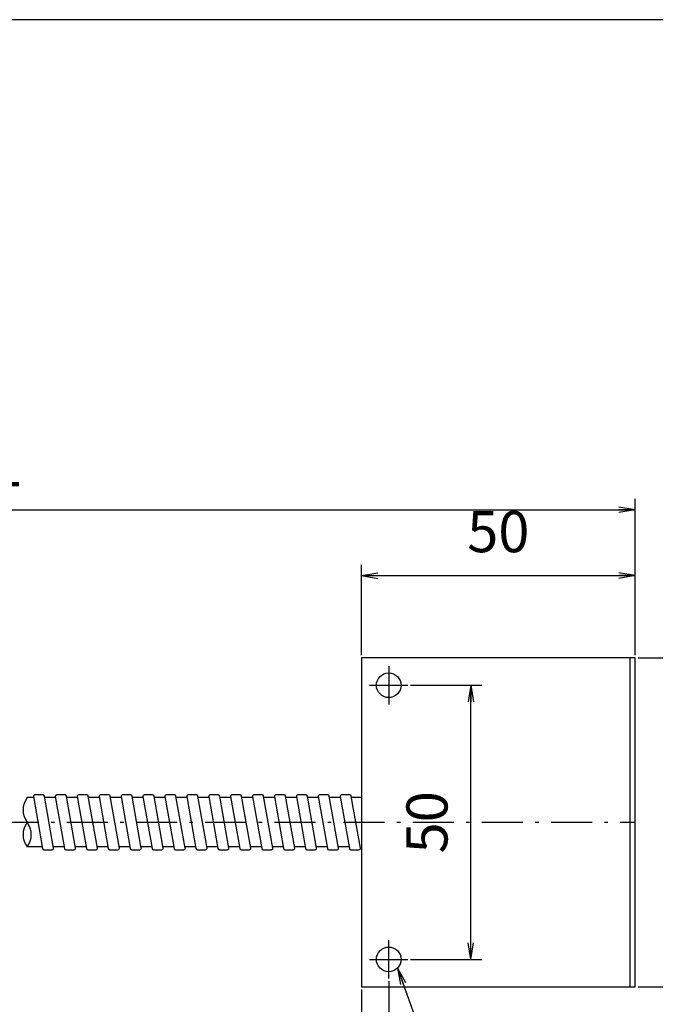
# Model space of a CAD drawing. Extents: x 18 to 405, y 5 to 293.
# Drawn here: x 208 to 324, y 110 to 289 of the extents above; entities that cross this region are included whole.
import ezdxf

# ---------------------------------------------------------------- set-up
doc = ezdxf.new("R2010")
doc.units = 0
doc.header["$LTSCALE"] = 0.25
doc.linetypes.add('DASHDOT', pattern=[50.5, 30, -9, 2.5, -9])
doc.layers.get('0').update_dxf_attribs({"linetype": 'CONTINUOUS'})
doc.layers.add('1', color=7, linetype='CONTINUOUS')
doc.layers.add('2', color=7, linetype='CONTINUOUS')
doc.styles.get("Standard").update_dxf_attribs({"font": 'txt', "bigfont": 'bigfont'})
doc.styles.add('ＭＳ_ゴシック', font='txt')
doc.dimstyles.get("Standard").update_dxf_attribs({"dimtxt": 0.18, "dimasz": 0.18, "dimexe": 0.18, "dimexo": 0.0625, "dimgap": 0.09, "dimtad": 0, "dimtih": 1, "dimtoh": 1, "dimdec": 4, "dimzin": 0, "dimtxsty": 'STANDARD', "dimcen": 0.09, "dimazin": 3, "dimtfac": 1, "dimtdec": 4, "dimtofl": 0, "dimtmove": 0, "dimatfit": 3, "dimtolj": 1, "dimtzin": 0})

# ---------------------------------------------------------------- blocks, each defined once
blk = doc.blocks.new('_OPEN')
at = {"color": 0}
for q in [(-1, 0.167), (-1, -0.167), (-1, 0)]:
    blk.add_line((0, 0), q, dxfattribs=at)
blk = doc.blocks.new('DIM3')
at = {"layer": '2', "color": 7, "linetype": 'CONTINUOUS'}
for p, q in [((279, 167.75), (292, 167.75)), ((290, 117.75), (290, 167.75)), ((279, 117.75), (292, 117.75))]:
    blk.add_line(p, q, dxfattribs=at)
at = {"layer": '2', "color": 7, "linetype": 'CONTINUOUS', "xscale": 3, "yscale": 3, "zscale": 3}
for p, rotation in [((290, 167.75), 89.99999999999991), ((290, 117.75), 269.9999999999998)]:
    blk.add_blockref('_OPEN', p, dxfattribs=dict(at, rotation=rotation))
at = {"layer": '2', "color": 7, "linetype": 'CONTINUOUS', "insert": (288.07, 142.75), "char_height": 7.5, "width": 60.7143, "attachment_point": 8, "rotation": 90, "style": 'ＭＳ_ゴシック'}
blk.add_mtext('50', dxfattribs=at)
blk = doc.blocks.new('DIM4')
at = {"layer": '2', "color": 7, "linetype": 'CONTINUOUS'}
for p, q in [((320.5, 172.75), (342, 172.75)), ((340, 112.75), (340, 172.75)), ((320.5, 112.75), (342, 112.75))]:
    blk.add_line(p, q, dxfattribs=at)
at = {"layer": '2', "color": 7, "linetype": 'CONTINUOUS', "xscale": 3, "yscale": 3, "zscale": 3}
for p, rotation in [((340, 172.75), 89.99999999999991), ((340, 112.75), 269.9999999999998)]:
    blk.add_blockref('_OPEN', p, dxfattribs=dict(at, rotation=rotation))
at = {"layer": '2', "color": 7, "linetype": 'CONTINUOUS', "insert": (338.07, 142.75), "char_height": 7.5, "width": 58.9286, "attachment_point": 8, "rotation": 90, "style": 'ＭＳ_ゴシック'}
blk.add_mtext('60', dxfattribs=at)
blk = doc.blocks.new('DIM5')
at = {"layer": '2', "color": 7, "linetype": 'CONTINUOUS'}
for p, q in [((275, 113.75), (275, 90.75)), ((270, 112.25), (270, 90.75)), ((264, 92.75), (281, 92.75))]:
    blk.add_line(p, q, dxfattribs=at)
at = {"layer": '2', "color": 7, "linetype": 'CONTINUOUS', "xscale": 3, "yscale": 3, "zscale": 3}
for p, rotation in [((270, 92.75), 359.9999999999997), ((275, 92.75), 179.9999999999995)]:
    blk.add_blockref('_OPEN', p, dxfattribs=dict(at, rotation=rotation))
at = {"layer": '2', "color": 7, "linetype": 'CONTINUOUS', "insert": (272.5, 94.68), "char_height": 7.5, "width": 25, "attachment_point": 8, "style": 'ＭＳ_ゴシック'}
blk.add_mtext('5', dxfattribs=at)
blk = doc.blocks.new('DIM6')
at = {"layer": '2', "color": 7, "linetype": 'CONTINUOUS'}
for p, q in [((270, 173.25), (270, 189.75)), ((320, 173.25), (320, 189.75)), ((270, 187.75), (320, 187.75))]:
    blk.add_line(p, q, dxfattribs=at)
at = {"layer": '2', "color": 7, "linetype": 'CONTINUOUS', "xscale": 3, "yscale": 3, "zscale": 3}
for p, rotation in [((270, 187.75), 179.9999999999998), ((320, 187.75), 359.9999999999997)]:
    blk.add_blockref('_OPEN', p, dxfattribs=dict(at, rotation=rotation))
at = {"layer": '2', "color": 7, "linetype": 'CONTINUOUS', "insert": (295, 189.68), "char_height": 7.5, "width": 60.7143, "attachment_point": 8, "style": 'ＭＳ_ゴシック'}
blk.add_mtext('50', dxfattribs=at)
blk = doc.blocks.new('DIM11')
at = {"layer": '2', "color": 7, "linetype": 'CONTINUOUS'}
for p, q in [((90, 173.25), (90, 201.75)), ((320, 188.25), (320, 201.75)), ((90, 199.75), (320, 199.75))]:
    blk.add_line(p, q, dxfattribs=at)
at = {"layer": '2', "color": 7, "linetype": 'CONTINUOUS', "xscale": 3, "yscale": 3, "zscale": 3}
for p, rotation in [((90, 199.75), 179.9999999999998), ((320, 199.75), 359.9999999999997)]:
    blk.add_blockref('_OPEN', p, dxfattribs=dict(at, rotation=rotation))
at = {"layer": '2', "color": 7, "linetype": 'CONTINUOUS', "insert": (205, 201.68), "char_height": 7.5, "width": 21.4286, "attachment_point": 8, "style": 'ＭＳ_ゴシック'}
blk.add_mtext('L', dxfattribs=at)
blk = doc.blocks.new('*G27')
at = {"layer": '1', "color": 7, "linetype": 'CONTINUOUS'}
blk.add_line((402.5, 289.17), (17.5, 289.17), dxfattribs=at)

msp = doc.modelspace()

# ---------------------------------------------------------------- linework, layer by layer
at = {"layer": '2', "color": 7, "linetype": 'CONTINUOUS'}
for p, q in [((319, 172.749), (319, 112.749)), ((210.139, 147.456), (211.814, 137.956)), ((211.909, 147.749), (210.385, 147.749)), ((213.83, 138.042), (212.155, 147.542)), ((214.139, 147.456), (215.814, 137.956)), ((215.909, 147.749), (214.385, 147.749)), ((217.83, 138.042), (216.155, 147.542)), ((218.139, 147.456), (219.814, 137.956)), ((219.909, 147.749), (218.385, 147.749)), ((221.83, 138.042), (220.155, 147.542)), ((222.139, 147.456), (223.814, 137.956)), ((223.909, 147.749), (222.385, 147.749)), ((225.83, 138.042), (224.155, 147.542)), ((226.139, 147.456), (227.814, 137.956)), ((227.909, 147.749), (226.385, 147.749)), ((229.83, 138.042), (228.155, 147.542)), ((230.139, 147.456), (231.814, 137.956)), ((231.909, 147.749), (230.385, 147.749)), ((233.83, 138.042), (232.155, 147.542)), ((234.139, 147.456), (235.814, 137.956)), ((235.909, 147.749), (234.385, 147.749)), ((237.83, 138.042), (236.155, 147.542)), ((238.139, 147.456), (239.814, 137.956)), ((239.909, 147.749), (238.385, 147.749)), ((241.83, 138.042), (240.155, 147.542)), ((242.139, 147.456), (243.814, 137.956)), ((243.909, 147.749), (242.385, 147.749)), ((245.83, 138.042), (244.155, 147.542)), ((246.139, 147.456), (247.814, 137.956)), ((247.909, 147.749), (246.385, 147.749)), ((249.83, 138.042), (248.155, 147.542)), ((250.139, 147.456), (251.814, 137.956)), ((251.909, 147.749), (250.385, 147.749)), ((253.83, 138.042), (252.155, 147.542)), ((254.139, 147.456), (255.814, 137.956)), ((255.909, 147.749), (254.385, 147.749)), ((257.83, 138.042), (256.155, 147.542)), ((258.139, 147.456), (259.814, 137.956)), ((259.909, 147.749), (258.385, 147.749)), ((261.83, 138.042), (260.155, 147.542)), ((262.139, 147.456), (263.814, 137.956)), ((263.909, 147.749), (262.385, 147.749)), ((265.83, 138.042), (264.155, 147.542)), ((266.139, 147.456), (267.814, 137.956)), ((267.909, 147.749), (266.385, 147.749)), ((269.83, 138.042), (268.155, 147.542)), ((210.176, 147.249), (209, 147.249)), ((214.176, 147.249), (212.207, 147.249)), ((218.176, 147.249), (216.207, 147.249)), ((222.176, 147.249), (220.207, 147.249)), ((226.176, 147.249), (224.207, 147.249)), ((230.176, 147.249), (228.207, 147.249)), ((234.176, 147.249), (232.207, 147.249)), ((238.176, 147.249), (236.207, 147.249)), ((242.176, 147.249), (240.207, 147.249)), ((246.176, 147.249), (244.207, 147.249)), ((250.176, 147.249), (248.207, 147.249)), ((254.176, 147.249), (252.207, 147.249)), ((258.176, 147.249), (256.207, 147.249)), ((262.176, 147.249), (260.207, 147.249)), ((266.176, 147.249), (264.207, 147.249)), ((270, 147.249), (268.207, 147.249)), ((211.763, 138.249), (209, 138.249)), ((212.061, 137.749), (213.584, 137.749)), ((215.763, 138.249), (213.793, 138.249)), ((216.061, 137.749), (217.584, 137.749)), ((219.763, 138.249), (217.793, 138.249)), ((220.061, 137.749), (221.584, 137.749)), ((223.763, 138.249), (221.793, 138.249)), ((224.061, 137.749), (225.584, 137.749)), ((227.763, 138.249), (225.793, 138.249)), ((228.061, 137.749), (229.584, 137.749)), ((231.763, 138.249), (229.793, 138.249)), ((232.061, 137.749), (233.584, 137.749)), ((235.763, 138.249), (233.793, 138.249)), ((236.061, 137.749), (237.584, 137.749)), ((239.763, 138.249), (237.793, 138.249)), ((240.061, 137.749), (241.584, 137.749)), ((243.763, 138.249), (241.793, 138.249)), ((244.061, 137.749), (245.584, 137.749)), ((247.763, 138.249), (245.793, 138.249)), ((248.061, 137.749), (249.584, 137.749)), ((251.763, 138.249), (249.793, 138.249)), ((252.061, 137.749), (253.584, 137.749)), ((255.763, 138.249), (253.793, 138.249)), ((256.061, 137.749), (257.584, 137.749)), ((259.763, 138.249), (257.793, 138.249)), ((260.061, 137.749), (261.584, 137.749)), ((263.763, 138.249), (261.793, 138.249)), ((264.061, 137.749), (265.584, 137.749)), ((267.763, 138.249), (265.793, 138.249)), ((268.061, 137.749), (269.584, 137.749))]:
    msp.add_line(p, q, dxfattribs=at)
at = {"layer": '2', "color": 7, "linetype": 'DASHDOT'}
for p, q in [((275, 171.249), (275, 164.249)), ((271.5, 167.749), (278.5, 167.749)), ((90, 142.749), (320, 142.749)), ((319, 142.749), (320, 142.749)), ((275, 114.249), (275, 121.249)), ((271.5, 117.749), (278.5, 117.749))]:
    msp.add_line(p, q, dxfattribs=at)
at = {"layer": '2', "color": 7, "linetype": 'CONTINUOUS'}
for points in [[(270, 112.749), (320, 112.749), (320, 172.749), (270, 172.749), (270, 112.749)], [(276.591, 116.158), (285, 92.749), (322.5, 92.749)]]:
    msp.add_lwpolyline(points, dxfattribs=at)
for centre in [(275, 167.749), (275, 117.749)]:
    msp.add_circle(centre, 2.25, dxfattribs=at)
for centre, radius, start, end in [((210.385, 147.499), 0.25, 90, 190), ((211.909, 147.499), 0.25, 10, 90), ((214.385, 147.499), 0.25, 90, 190), ((215.909, 147.499), 0.25, 10, 90), ((218.385, 147.499), 0.25, 90, 190), ((219.909, 147.499), 0.25, 10, 90), ((222.385, 147.499), 0.25, 90, 190), ((223.909, 147.499), 0.25, 10, 90), ((226.385, 147.499), 0.25, 90, 190), ((227.909, 147.499), 0.25, 10, 90), ((230.385, 147.499), 0.25, 90, 190), ((231.909, 147.499), 0.25, 10, 90), ((234.385, 147.499), 0.25, 90, 190), ((235.909, 147.499), 0.25, 10, 90), ((238.385, 147.499), 0.25, 90, 190), ((239.909, 147.499), 0.25, 10, 90), ((242.385, 147.499), 0.25, 90, 190), ((243.909, 147.499), 0.25, 10, 90), ((246.385, 147.499), 0.25, 90, 190), ((247.909, 147.499), 0.25, 10, 90), ((250.385, 147.499), 0.25, 90, 190), ((251.909, 147.499), 0.25, 10, 90), ((254.385, 147.499), 0.25, 90, 190), ((255.909, 147.499), 0.25, 10, 90), ((258.385, 147.499), 0.25, 90, 190), ((259.909, 147.499), 0.25, 10, 90), ((262.385, 147.499), 0.25, 90, 190), ((263.909, 147.499), 0.25, 10, 90), ((266.385, 147.499), 0.25, 90, 190), ((267.909, 147.499), 0.25, 10, 90), ((212, 144.999), 3.75, 143.1301, 216.8699), ((212, 140.499), 3.75, 143.1301, 216.8699), ((206, 140.499), 3.75, 323.1301, 36.8699), ((212.061, 137.999), 0.25, 190, 270), ((213.584, 137.999), 0.25, 270, 10), ((216.061, 137.999), 0.25, 190, 270), ((217.584, 137.999), 0.25, 270, 10), ((220.061, 137.999), 0.25, 190, 270), ((221.584, 137.999), 0.25, 270, 10), ((224.061, 137.999), 0.25, 190, 270), ((225.584, 137.999), 0.25, 270, 10), ((228.061, 137.999), 0.25, 190, 270), ((229.584, 137.999), 0.25, 270, 10), ((232.061, 137.999), 0.25, 190, 270), ((233.584, 137.999), 0.25, 270, 10), ((236.061, 137.999), 0.25, 190, 270), ((237.584, 137.999), 0.25, 270, 10), ((240.061, 137.999), 0.25, 190, 270), ((241.584, 137.999), 0.25, 270, 10), ((244.061, 137.999), 0.25, 190, 270), ((245.584, 137.999), 0.25, 270, 10), ((248.061, 137.999), 0.25, 190, 270), ((249.584, 137.999), 0.25, 270, 10), ((252.061, 137.999), 0.25, 190, 270), ((253.584, 137.999), 0.25, 270, 10), ((256.061, 137.999), 0.25, 190, 270), ((257.584, 137.999), 0.25, 270, 10), ((260.061, 137.999), 0.25, 190, 270), ((261.584, 137.999), 0.25, 270, 10), ((264.061, 137.999), 0.25, 190, 270), ((265.584, 137.999), 0.25, 270, 10), ((268.061, 137.999), 0.25, 190, 270), ((269.584, 137.999), 0.25, 270, 10)]:
    msp.add_arc(centre, radius, start, end, dxfattribs=at)

# ---------------------------------------------------------------- block references
msp.add_blockref('*G27', (0, 0))
at = {"layer": '2', "color": 7, "linetype": 'CONTINUOUS', "xscale": 3, "yscale": 3, "zscale": 3, "rotation": 109.7593579860376}
msp.add_blockref('_OPEN', (276.591, 116.158), dxfattribs=at)

# ---------------------------------------------------------------- dimensions: what is measured, and where the dimension line sits
at = {"layer": '2', "color": 7, "linetype": 'CONTINUOUS'}
dim = msp.add_linear_dim(base=(320, 199.749), p1=(90, 172.749), p2=(320, 187.749), text='L', dimstyle='STANDARD', override={"dimscale": 1, "dimtxt": 7.5, "dimasz": 3, "dimexe": 2, "dimexo": 0.5, "dimgap": 0, "dimtad": 1, "dimtih": 0, "dimtoh": 0, "dimdec": 2, "dimzin": 8, "dimtxsty": 'ＭＳ_ゴシック', "dimblk1": 'OPEN', "dimblk2": 'OPEN', "dimsah": 1, "dimse1": 0, "dimse2": 0, "dimtix": 0, "dimtofl": 1, "dimtmove": 2, "dimatfit": 2, "dimtzin": 8}, dxfattribs=at)
dim.commit()
dim.dimension.update_dxf_attribs({"geometry": 'DIM11', "text_midpoint": (205, 205.428), "dimtype": 160})
for base, p1, p2, picture, middle in [((320, 187.749), (270, 172.749), (320, 172.749), 'DIM6', (295, 193.428)), ((275, 92.749), (270, 112.749), (275, 114.249), 'DIM5', (272.5, 98.428))]:
    dim = msp.add_linear_dim(base=base, p1=p1, p2=p2, dimstyle='STANDARD', override={"dimscale": 1, "dimtxt": 7.5, "dimasz": 3, "dimexe": 2, "dimexo": 0.5, "dimgap": 0, "dimtad": 1, "dimtih": 0, "dimtoh": 0, "dimdec": 2, "dimzin": 8, "dimtxsty": 'ＭＳ_ゴシック', "dimblk1": 'OPEN', "dimblk2": 'OPEN', "dimsah": 1, "dimse1": 0, "dimse2": 0, "dimtix": 0, "dimtofl": 1, "dimtmove": 2, "dimatfit": 2, "dimtzin": 8}, dxfattribs=at)
    dim.commit()
    dim.dimension.update_dxf_attribs({"geometry": picture, "text_midpoint": middle, "dimtype": 160})
for base, p1, p2, picture, middle in [((290, 167.749), (278.5, 117.749), (278.5, 167.749), 'DIM3', (284.321, 142.749)), ((340, 172.749), (320, 112.749), (320, 172.749), 'DIM4', (334.321, 142.749))]:
    dim = msp.add_linear_dim(base=base, p1=p1, p2=p2, angle=90, dimstyle='STANDARD', override={"dimscale": 1, "dimtxt": 7.5, "dimasz": 3, "dimexe": 2, "dimexo": 0.5, "dimgap": 0, "dimtad": 1, "dimtih": 0, "dimtoh": 0, "dimdec": 2, "dimzin": 8, "dimtxsty": 'ＭＳ_ゴシック', "dimblk1": 'OPEN', "dimblk2": 'OPEN', "dimsah": 1, "dimse1": 0, "dimse2": 0, "dimtix": 0, "dimtofl": 1, "dimtmove": 2, "dimatfit": 2, "dimtzin": 8}, dxfattribs=at)
    dim.commit()
    dim.dimension.update_dxf_attribs({"geometry": picture, "text_midpoint": middle, "dimtype": 160})

doc.saveas('drawing.dxf')
